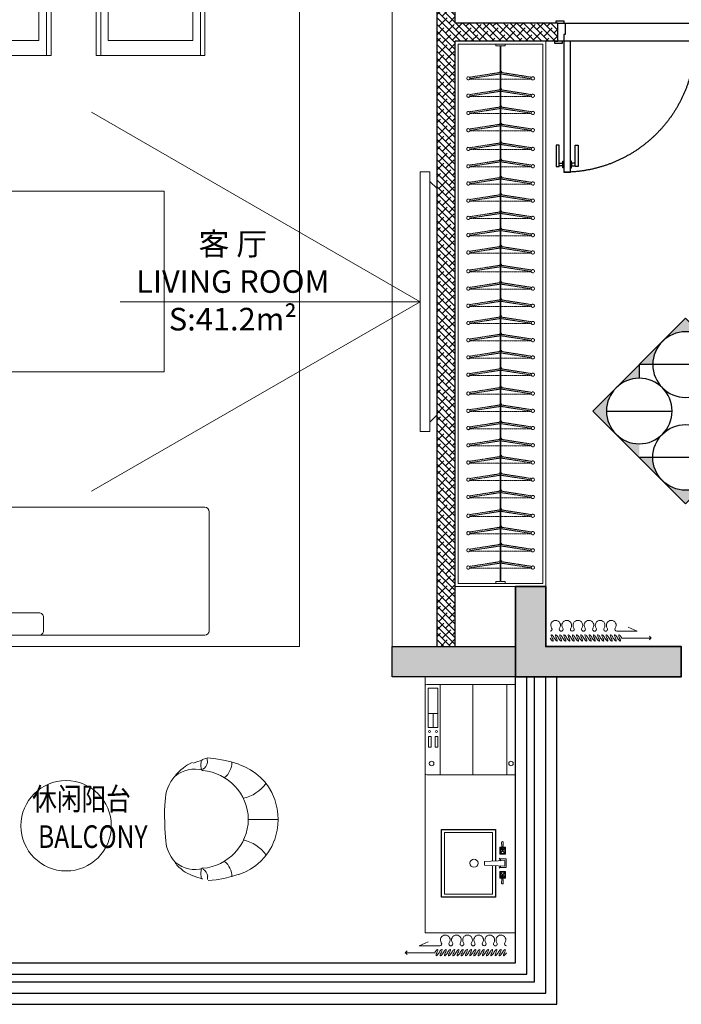
# Model space of a CAD drawing. Units: millimetres. Extents: x -1611263 to 12354320, y -111524 to 5969028.
# Drawn here: x 630280 to 634671, y 153938 to 160475 of the extents above; entities that cross this region are included whole.
import ezdxf

# ---------------------------------------------------------------- set-up
doc = ezdxf.new("R2010")
doc.units = ezdxf.units.MM
doc.header["$LTSCALE"] = 1000
for name, pattern in [('__DASH', [0.35, 0.25, -0.1]), ('CENTER', [2, 1.25, -0.25, 0.25, -0.25]), ('XAZ-230-1F$1$DASH', [0.35, 0.25, -0.1])]:
    doc.linetypes.add(name, pattern=pattern)
for name, color, linetype in [('---5zw家具外线', 2, 'Continuous'), ('DIM-TEXT', 4, 'Continuous'), ('DS-Doors (门)', 2, 'Continuous'), ('P-地坪材质', 46, 'Continuous'), ('XAZ-230-1F$0$A-投影线-PROJ LINE', 145, 'XAZ-230-1F$1$DASH'), ('XAZ-230-4F$1$WALL', 255, 'Continuous'), ('原始墙体', 7, 'Continuous'), ('窗', 2, 'Continuous')]:
    doc.layers.add(name, color=color, linetype=linetype)
for name, color, linetype, lineweight in [('Curtain窗帘-3', 250, 'Continuous', 0), ('P-家具', 2, 'Continuous', 9), ('Plan平面-2', 2, 'Continuous', 15), ('Plan平面-3', 1, 'Continuous', 0), ('Stair踏步-2', 1, 'Continuous', 15), ('Wall-p新建墙填充-3', 250, 'Continuous', 0), ('Wardrobe定制衣柜-2', 2, 'Continuous', 15), ('外部参照 1$0$Pkpm_S_ConcWall', 255, 'Continuous', 35), ('文本', 7, 'Continuous', 13)]:
    doc.layers.add(name, color=color, linetype=linetype, lineweight=lineweight)
doc.styles.add('DIM_FONT', font='SIMPLEX.shx', dxfattribs={"width": 0.8})
doc.styles.add('宋体', font='txt', dxfattribs={"width": 0.8, "height": 5})
doc.styles.add('汉字', font='txt', dxfattribs={"width": 0.8})

# ---------------------------------------------------------------- blocks, each defined once
blk = doc.blocks.new('fdyjrey54w')
at = {"layer": 'Wardrobe定制衣柜-2', "color": 1, "linetype": '__DASH', "ltscale": 0.002}
for p, q in [((-161106.5, -728084.1), (-161309.5, -728115.7)), ((-161106.5, -728084.1), (-161309.5, -728115.7)), ((-160898.9, -728127.7), (-161307.3, -728127.7)), ((-160898.9, -728127.7), (-161307.3, -728127.7)), ((-161306.6, -728125.2), (-161103.1, -728093.5)), ((-161306.6, -728125.2), (-161103.1, -728093.5)), ((-161103.1, -728093.5), (-161106.5, -728084.1)), ((-161103.1, -728093.5), (-161106.5, -728084.1)), ((-161103.1, -728093.5), (-161099.7, -728084.1)), ((-161103.1, -728093.5), (-161099.7, -728084.1)), ((-160899.7, -728125.2), (-161103.1, -728093.5)), ((-160899.7, -728125.2), (-161103.1, -728093.5)), ((-161099.7, -728084.1), (-160896.7, -728115.7)), ((-161099.7, -728084.1), (-160896.7, -728115.7))]:
    blk.add_line(p, q, dxfattribs=at)
for centre in [(-161317.1, -728123.3), (-161317.1, -728123.3), (-160889.1, -728123.3), (-160889.1, -728123.3)]:
    blk.add_circle(centre, 10.7, dxfattribs=at)
for start, end in [(0, 180), (0, 180), (180, 0), (180, 0)]:
    blk.add_arc((-161102.2, -728080.6), 6.25, start, end, dxfattribs=at)
blk = doc.blocks.new('dgfgdg')
at = {"color": 1, "linetype": 'Continuous'}
for p, q in [((1053642.6, -187383.5, 0), (1053582.8, -187356.3, 0)), ((1053506.8, -187383.5, 0), (1053642.6, -187383.5, 0))]:
    blk.add_line(p, q, dxfattribs=at)
at = {"color": 251, "linetype": 'Continuous'}
blk.add_line((1053539.6, -187429.6, 0), (1053735.3, -187429.5, 0), dxfattribs=at)
at = {"color": 1, "linetype": 'Continuous'}
for centre, radius, start, end in [((1053063.9, -187370.6, 0), 12.9, 270, 35.27947), ((1053100.8, -187344.5, 0), 32.3, 90.01141, 215.27947), ((1053100.8, -187344.5, 0), 32.3, 324.74336, 90.01141), ((1053137.7, -187370.6, 0), 12.9, 144.74336, 35.27947), ((1053174.6, -187344.5, 0), 32.3, 90.01141, 215.27947), ((1053174.6, -187344.5, 0), 32.3, 324.74336, 90.01141), ((1053211.5, -187370.6, 0), 12.9, 144.74336, 270.01141), ((1053211.5, -187370.6, 0), 12.9, 270.01141, 35.27947), ((1053248.4, -187344.5, 0), 32.3, 90.01141, 215.27947), ((1053248.4, -187344.5, 0), 32.3, 324.74336, 90.01141), ((1053285.3, -187370.6, 0), 12.9, 144.74336, 35.27947), ((1053322.2, -187344.5, 0), 32.3, 90.01141, 215.27947), ((1053322.2, -187344.5, 0), 32.3, 324.74336, 90.01141), ((1053359.2, -187370.6, 0), 12.9, 144.74336, 35.27947), ((1053396.1, -187344.5, 0), 32.3, 90.01141, 215.27947), ((1053396.1, -187344.5, 0), 32.3, 324.74336, 90.01141), ((1053433, -187370.6, 0), 12.9, 144.74336, 35.27947), ((1053469.9, -187344.4, 0), 32.3, 90.01141, 215.27947), ((1053469.9, -187344.4, 0), 32.3, 324.74336, 90.01141), ((1053506.8, -187370.5, 0), 12.9, 144.74336, 270.01141)]:
    blk.add_arc(centre, radius, start, end, dxfattribs=at)
at = {"color": 251, "linetype": 'Continuous'}
for centre, start, end in [((1053747.2, -187406.1, 0), 206.8259, 243.03508), ((1053747.2, -187453, 0), 116.98123, 153.19041)]:
    blk.add_arc(centre, 26.3, start, end, dxfattribs=at)
at = {"color": 251, "linetype": 'Continuous', "extrusion": (0, 0, -1)}
for centre, start_param, end_param in [((1053070.9, -187429.6, 0), 1.716714, 4.858306), ((1053084.9, -187429.6, 0), -1.424879, 1.716714), ((1053098.9, -187429.6, 0), 1.716714, 4.858306), ((1053112.9, -187429.6, 0), -1.424879, 1.716714), ((1053126.9, -187429.6, 0), 1.716714, 4.858306), ((1053140.9, -187429.6, 0), -1.424879, 1.716714), ((1053154.9, -187429.6, 0), 1.716714, 4.858306), ((1053168.8, -187429.6, 0), -1.424879, 1.716714), ((1053182.8, -187429.6, 0), 1.716714, 4.858306), ((1053196.8, -187429.6, 0), -1.424879, 1.716714), ((1053210.8, -187429.6, 0), 1.716714, 4.858306), ((1053224.8, -187429.6, 0), -1.424879, 1.716714), ((1053238.8, -187429.6, 0), 1.716714, 4.858306), ((1053252.8, -187429.6, 0), -1.424879, 1.716714), ((1053266.8, -187429.6, 0), 1.716714, 4.858306), ((1053280.8, -187429.6, 0), -1.424879, 1.716714), ((1053294.8, -187429.6, 0), 1.716714, 4.858306), ((1053308.8, -187429.6, 0), -1.424879, 1.716714), ((1053322.8, -187429.6, 0), 1.716714, 4.858306), ((1053336.7, -187429.6, 0), -1.424879, 1.716714), ((1053350.7, -187429.6, 0), 1.716714, 4.858306), ((1053364.7, -187429.6, 0), -1.424879, 1.716714), ((1053378.7, -187429.6, 0), 1.716714, 4.858306), ((1053392.7, -187429.6, 0), -1.424879, 1.716714), ((1053406.7, -187429.6, 0), 1.716714, 4.858306), ((1053420.7, -187429.6, 0), -1.424879, 1.716714), ((1053434.7, -187429.6, 0), 1.716714, 4.858306), ((1053448.7, -187429.6, 0), -1.424879, 1.716714), ((1053462.7, -187429.6, 0), 1.716714, 4.858306), ((1053476.7, -187429.6, 0), -1.424879, 1.716714), ((1053490.6, -187429.6, 0), 1.716714, 4.858306), ((1053504.6, -187429.6, 0), -1.424879, 1.716714), ((1053518.6, -187429.6, 0), 1.716714, 4.858306), ((1053532.6, -187429.6, 0), -1.424879, 1.716714)]:
    blk.add_ellipse(centre, major_axis=(-12, 20.8), ratio=0.254545, start_param=start_param, end_param=end_param, dxfattribs=at)
blk = doc.blocks.new('*U30')
for points in [[(-960, 120), (-960, 135), (-910, 135), (-910, 120), (-900, 120), (-900, 45), (-910, 45), (-910, 0), (-920, 0), (-920, -15), (-970, -15), (-970, 0), (-950, 0), (-950, 120)], [(10, 120), (10, 135), (-40, 135), (-40, 120), (-50, 120), (-50, 45), (-40, 45), (-40, 0), (-30, 0), (-30, -15), (20, -15), (20, 0), (0, 0), (0, 120)], [(-85, 0), (-40, 0), (-40, -870), (-85, -870)]]:
    blk.add_lwpolyline(points, close=True)
at = {"color": 250}
for points in [[(-116.5, -832.4), (-116.5, -689.7), (-135, -689.7), (-135, -832.4)], [(-8.5, -832.4), (-8.5, -689.7), (10, -689.7), (10, -832.4)], [(-90.9, -809.6), (-90.9, -827.7), (-116.5, -827.7), (-116.5, -809.6)], [(-85, -797.3), (-85, -840), (-90.9, -840), (-90.9, -797.3)], [(-40, -797.3), (-40, -840), (-34.1, -840), (-34.1, -797.3)], [(-34.1, -809.6), (-34.1, -827.7), (-8.5, -827.7), (-8.5, -809.6)]]:
    blk.add_lwpolyline(points, close=True, dxfattribs=at)
at = {"color": 250, "linetype": 'CENTER', "ltscale": 17}
blk.add_arc((-40, 0), 870, 180, 270, dxfattribs=at)
blk = doc.blocks.new('rg rg erg')
at = {"layer": 'Stair踏步-2'}
for p, q in [((10260858.7, 6639028.3), (10260278.7, 6639028.3)), ((10260268.7, 6639018.3), (10260268.7, 6638428.6)), ((10260675, 6638975.7), (10260581.8, 6638975.7)), ((10260675, 6638943.6), (10260675, 6639007.8)), ((10260868.7, 6638428.6), (10260868.7, 6639018.3)), ((10260868.7, 6638928.3), (10260268.7, 6638928.3)), ((10260868.7, 6638712), (10260268.7, 6638712)), ((10260268.7, 6638485.6), (10260868.7, 6638485.6)), ((10260305.7, 6638485.6), (10260378, 6638485.6)), ((10260868.7, 6638428.6), (10260268.7, 6638428.6))]:
    blk.add_line(p, q, dxfattribs=at)
for points in [[(10260523.5, 6638989.6), (10260451.6, 6638989.6), (10260451.6, 6639007.2), (10260523.5, 6639007.2)], [(10260844.2, 6639007.8), (10260581.8, 6639007.8), (10260581.8, 6638943.6), (10260844.2, 6638943.6)], [(10260523.5, 6638943.6), (10260451.6, 6638943.6), (10260451.6, 6638961.2), (10260523.5, 6638961.2)]]:
    blk.add_lwpolyline(points, close=True, dxfattribs=at)
for centre, radius in [((10260343.7, 6638985.7), 15.2), ((10260556.5, 6638999.1), 6.66), ((10260556.5, 6638953.5), 6.66), ((10260343.7, 6638459), 15.2)]:
    blk.add_circle(centre, radius, dxfattribs=at)
for centre, start, end in [((10260278.7, 6639018.3), 90, 180), ((10260858.7, 6639018.3), 0, 90)]:
    blk.add_arc(centre, 10, start, end, dxfattribs=at)
at = {"layer": 'Stair踏步-2', "style": 'DIM_FONT', "text_generation_flag": 4, "width": 0.8, "flags": 9}
for tag in ['YSIZE', 'XSIZE']:
    blk.add_attdef(tag, (10260868.7, 6638428.1), '', height=0.5, rotation=180, dxfattribs=at)
blk = doc.blocks.new('A$C441D4D9A')
at = {"layer": '---5zw家具外线', "elevation": 4437.9}
blk.add_lwpolyline([(261.6, 282.5), (470.8, 282.5), (470.8, -77.5), (20.8, -77.5), (20.8, 102.5), (20.8, 282.5), (230, 282.5)], dxfattribs=at)
at = {"color": 1}
for p, q in [((106.8, 332.9, 4437.9), (158.1, 330.5, 4437.9)), ((139.3, 347.7, 4437.9), (139.3, 331.4, 4437.9)), ((139.3, 347.7, 4437.9), (158.7, 331.4, 4437.9)), ((184.6, 347.7, 4437.9), (139.3, 347.7, 4437.9)), ((143.8, 343.2, 4437.9), (143.8, 331.2, 4437.9)), ((180.1, 343.2, 4437.9), (143.8, 343.2, 4437.9)), ((165.1, 331.4, 4437.9), (184.6, 347.7, 4437.9)), ((180.1, 314.4, 4437.9), (180.1, 343.2, 4437.9)), ((184.6, 309.9, 4437.9), (184.6, 347.7, 4437.9)), ((216.4, 352.4, 4437.9), (273.9, 352.4, 4437.9)), ((216.4, 310.7, 4437.9), (216.4, 352.4, 4437.9)), ((264.4, 344.2, 4437.9), (227.2, 344.2, 4437.9)), ((227.2, 344.2, 4437.9), (233.4, 209.1, 4437.9)), ((258.3, 209.1, 4437.9), (264.4, 344.2, 4437.9)), ((273.9, 352.4, 4437.9), (273.9, 310.7, 4437.9)), ((318.9, 331.4, 4437.9), (299.4, 347.7, 4437.9)), ((299.4, 347.7, 4437.9), (344.7, 347.7, 4437.9)), ((299.4, 309.9, 4437.9), (299.4, 347.7, 4437.9)), ((303.9, 343.2, 4437.9), (340.2, 343.2, 4437.9)), ((303.9, 314.4, 4437.9), (303.9, 343.2, 4437.9)), ((344.7, 347.7, 4437.9), (325.2, 331.4, 4437.9)), ((377.2, 332.9, 4437.9), (325.8, 330.5, 4437.9)), ((340.2, 343.2, 4437.9), (340.2, 331.2, 4437.9)), ((344.7, 347.7, 4437.9), (344.7, 331.4, 4437.9)), ((106.8, 322.1, 4437.9), (158.4, 326.6, 4437.9)), ((139.3, 309.9, 4437.9), (158.7, 326.1, 4437.9)), ((139.3, 324.9, 4437.9), (139.3, 309.9, 4437.9)), ((139.3, 309.9, 4437.9), (184.6, 309.9, 4437.9)), ((143.8, 325.3, 4437.9), (143.8, 314.4, 4437.9)), ((143.8, 314.4, 4437.9), (180.1, 314.4, 4437.9)), ((165.1, 326.1, 4437.9), (184.6, 309.9, 4437.9)), ((211.9, 306.2, 4437.9), (228.4, 318.8, 4437.9)), ((228.9, 310.7, 4437.9), (216.4, 310.7, 4437.9)), ((273.9, 310.7, 4437.9), (262.7, 310.7, 4437.9)), ((278.4, 306.2, 4437.9), (263.2, 317.8, 4437.9)), ((318.9, 326.1, 4437.9), (299.4, 309.9, 4437.9)), ((344.7, 309.9, 4437.9), (299.4, 309.9, 4437.9)), ((340.2, 314.4, 4437.9), (303.9, 314.4, 4437.9)), ((344.7, 309.9, 4437.9), (325.2, 326.1, 4437.9)), ((377.2, 322.1, 4437.9), (325.5, 326.6, 4437.9)), ((340.2, 325.3, 4437.9), (340.2, 314.4, 4437.9)), ((344.7, 324.9, 4437.9), (344.7, 309.9, 4437.9)), ((233.4, 209.1, 4437.9), (258.3, 209.1, 4437.9))]:
    blk.add_line(p, q, dxfattribs=at)
at = {"color": 1, "elevation": 4437.9}
blk.add_lwpolyline([(260.7, 262.5), (450.8, 262.5), (450.8, -57.5), (40.8, -57.5), (40.8, 102.5), (40.8, 262.5), (230.9, 262.5)], dxfattribs=at)
at = {"color": 1}
for centre, major_axis, start_param, end_param in [((106.8, 327.5, 4437.9), (3.82, -3.82), 2.356194, 5.497787), ((161.9, 328.8, 4437.9), (-2.93, -2.93), 0.785398, 7.068583), ((322, 328.8, 4437.9), (-2.93, -2.93), 0.785398, 7.068583), ((377.2, 327.5, 4437.9), (-3.82, -3.82), 0.785398, 3.926991), ((245.1, 138.7, 4437.9), (19.1, -19.1), -0.785398, 5.497787)]:
    blk.add_ellipse(centre, major_axis=major_axis, ratio=1, start_param=start_param, end_param=end_param, dxfattribs=at)
blk = doc.blocks.new('cgfnbdzxvs')
at = {"layer": 'Plan平面-3'}
for p, q in [((-83289.3, -1338623.7), (-83321.4, -1338655.7)), ((-83321.4, -1339657.3), (-83321.4, -1338655.7)), ((-83289.3, -1339689.3), (-83321.4, -1339657.3))]:
    blk.add_line(p, q, dxfattribs=at)
blk.add_lwpolyline([(-83245.4, -1339731.5), (-83245.4, -1338581.5), (-83289.3, -1338581.5), (-83289.3, -1339731.5)], close=True, dxfattribs=at)
blk = doc.blocks.new('A$C3D6C2CD6')
at = {"layer": 'P-家具', "color": 250}
for p, q in [((4025, 4850), (671.3, 4850)), ((671.3, 4850), (671.3, 4625)), ((4025, 4850), (4025, 0)), ((671.3, 3925), (671.3, 3775)), ((671.3, 1075), (671.3, 925)), ((671.3, 225), (671.3, 0)), ((4025, 0), (671.3, 0))]:
    blk.add_line(p, q, dxfattribs=at)
at = {"layer": 'P-家具'}
for p, q in [((1654.1, 4645.9), (1654.1, 3925)), ((1654.1, 4645.9), (2375, 4645.9)), ((2375, 4645.9), (2375, 3925)), ((3395.9, 4645.9), (2675, 4645.9)), ((2675, 4645.9), (2675, 3925)), ((3395.9, 4645.9), (3395.9, 3925)), ((1654.1, 4615.9), (2375, 4615.9)), ((1684.1, 4615.9), (1684.1, 3925)), ((2345, 4615.9), (2345, 3925)), ((3395.9, 4615.9), (2675, 4615.9)), ((2705, 4615.9), (2705, 3925)), ((3365.9, 4615.9), (3365.9, 3925)), ((675, 4545), (675, 4005)), ((405, 4275), (945, 4275)), ((1684.1, 3925), (1654.1, 3925)), ((1684.1, 3925), (2335, 3925)), ((2345, 3925), (2335, 3925)), ((2345, 3925), (2375, 3925)), ((2705, 3925), (2675, 3925)), ((2705, 3925), (2715.1, 3925)), ((3365.9, 3925), (2715.1, 3925)), ((3365.9, 3925), (3395.9, 3925)), ((475, 1225), (475, 3625)), ((1145, 2825), (375, 2825)), ((1145, 2025), (375, 2025)), ((1655, 925), (3395, 925)), ((1625, 105), (1625, 895)), ((3425, 895), (3425, 105)), ((675, 305), (675, 845)), ((405, 575), (945, 575)), ((3395, 75), (2145, 75))]:
    blk.add_line(p, q, dxfattribs=at)
for points in [[(325, 3925), (1025, 3925), (1025, 4625), (325, 4625)], [(1734.2, 4025.1), (1734.2, 4545.8), (2294.9, 4545.8), (2294.9, 4025.1)], [(3315.8, 4025.1), (3315.8, 4545.8), (2755.1, 4545.8), (2755.1, 4025.1)], [(1925, 3025), (3125, 3025), (3125, 1825), (1925, 1825)], [(325, 925), (1025, 925), (1025, 225), (325, 225)]]:
    blk.add_lwpolyline(points, close=True, dxfattribs=at)
blk.add_lwpolyline([(1175, 1195), (1175, 1105, -0.414214), (1145, 1075), (255, 1075, -0.414214), (225, 1105), (225, 3745, -0.414214), (255, 3775), (1145, 3775, -0.414214), (1175, 3745), (1175, 3655, -0.414214), (1145, 3625), (405, 3625, 0.414214), (375, 3595), (375, 1255, 0.414214), (405, 1225), (1145, 1225, -0.414214)], format="xyb", close=True, dxfattribs=at)
for points in [[(1145, 2825, 0.414214), (1175, 2855), (1175, 3595, 0.414214), (1145, 3625)], [(1145, 2025, 0.414214), (1175, 2055), (1175, 2795, 0.414214), (1145, 2825)], [(1145, 2025, -0.414214), (1175, 1995), (1175, 1255, -0.414214), (1145, 1225)], [(1655, 75), (2295, 75, 0.414214), (2325, 105), (2325, 195, 0.414214), (2295, 225), (1775, 225), (1775, 925)]]:
    blk.add_lwpolyline(points, format="xyb", dxfattribs=at)
for centre, radius in [((675, 4275), 202.5), ((675, 4275), 101.2), ((675, 575), 202.5), ((675, 575), 101.2)]:
    blk.add_circle(centre, radius, dxfattribs=at)
for centre, start, end in [((1655, 895), 90, 180), ((3395, 895), 0, 90), ((1655, 105), 180, 270), ((3395, 105), 270, 0)]:
    blk.add_arc(centre, 30, start, end, dxfattribs=at)
blk = doc.blocks.new('wqqeaafaf1')
h = blk.add_hatch(color=252)
h.paths.add_polyline_path([(858242.9, 93230.3), (858022.9, 93230.3), (858022.9, 93030.3), (858242.9, 93030.3)])
h.paths.add_polyline_path([(858242.9, 93030.3), (858242.9, 93230.3), (858842.9, 93230.3), (858842.9, 93030.3)])
at = {"layer": 'Wall-p新建墙填充-3'}
h = blk.add_hatch(dxfattribs=at)
h.set_pattern_fill('ANSI38', color=256, scale=10, angle=270, style=0)
h.set_pattern_definition([(315, (316777.36, -132144.987), (22.4506403, 22.4506403), []), (45, (316777.36, -132144.987), (22.4506403, 67.3519209), [79.375, -47.625])])
h.paths.add_polyline_path([(858442.9, 98060.3), (858322.9, 98060.3), (858322.9, 97810.3), (858442.9, 97810.3)])
h.paths.add_polyline_path([(858442.9, 97250.3), (859122.9, 97250.3), (859122.9, 97370.3), (859112.9, 97370.3), (858442.9, 97370.3), (858442.9, 97810.3), (858322.9, 97810.3), (858322.9, 97770.3), (858322.9, 93230.3), (858442.9, 93230.3)])
at = {"layer": '原始墙体'}
h = blk.add_hatch(color=5, dxfattribs=at)
h.dxf.hatch_style = 1
h.paths.add_polyline_path([(858842.9, 93630.3), (858842.9, 93030.3), (859942.9, 93030.3), (859942.9, 93230.3), (859042.9, 93230.3), (859042.9, 93630.3)])
at = {"color": 250, "ltscale": 1.5}
blk.add_lwpolyline([(859122.9, 97370.3), (860072.9, 97370.3), (860072.9, 97250.3), (859122.9, 97250.3)], close=True, dxfattribs=at)
at = {"layer": 'Plan平面-2'}
for p, q in [((858022.9, 93230.3, 0), (858022.9, 97840.3, 0)), ((858242.9, 93030.3, 0), (858242.9, 91330.3, 0))]:
    blk.add_line(p, q, dxfattribs=at)
at = {"layer": 'Plan平面-2', "color": 250}
for q in [(856029.2, 96778.8), (856029.2, 94261.8), (856218.5, 95520.3)]:
    blk.add_line((858209, 95520.3), q, dxfattribs=at)
at = {"layer": 'Plan平面-2', "ltscale": 2}
blk.add_line((858842.9, 91330.3, 0), (858242.9, 91330.3, 0), dxfattribs=at)
at = {"layer": 'Plan平面-2'}
for points in [[(856582.9, 92370.7), (856587.4, 92375.2), (856587.4, 92379.6), (856594.1, 92386.3), (856607.5, 92399.7), (856620.9, 92413.1), (856636.5, 92424.3), (856652.1, 92435.5), (856665.5, 92444.4), (856683.4, 92453.3), (856692.3, 92457.8), (856699, 92460)], [(856702.8, 92456.8), (856733.6, 92468.2), (856765.4, 92476.2)], [(856756.7, 92416.1), (856753.8, 92442.2), (856756.7, 92468.3)], [(856757.2, 92469), (856759.2, 92475.3), (856764.5, 92479.3)], [(856795, 92489.1), (856763.8, 92480.1)], [(856798.1, 92461.3), (856794.7, 92447.4), (856788.3, 92434.9), (856779.2, 92424.1), (856767.8, 92415.6)], [(856794.7, 92490.5), (856801.3, 92491.7)], [(856795, 92484.6), (856797.3, 92460)], [(856800.9, 92491.1), (856853.1, 92485.2), (856904.7, 92476.2), (856955.7, 92464.2), (857005.9, 92449)], [(856959.6, 92463.3), (856958.9, 92448.6), (856956.6, 92434.2), (856952.7, 92420.3), (856947.3, 92406.9), (856940.5, 92394.1), (856932.3, 92382.2), (856922.7, 92371.1), (856911.9, 92361.2)], [(857007.3, 92447.3), (857046.7, 92431.9), (857083.8, 92412.3), (857118.3, 92388.9), (857149.8, 92361.9), (857178.2, 92331.6), (857203.1, 92298.2), (857224.2, 92262), (857241.3, 92223.3)], [(856583.6, 92370.3), (856603.5, 92385), (856624.9, 92397.1), (856647.5, 92406.3), (856670.9, 92412.8), (856694.9, 92416.4), (856719.2, 92417), (856743.7, 92414.7), (856767.9, 92409.3)], [(856769.9, 92406.6), (856765.8, 92407.6), (856762.5, 92410), (856760.2, 92413.4), (856759.4, 92417.6)], [(856767.8, 92406.9), (856798.9, 92402.8), (856829, 92395.8), (856857.9, 92386.2), (856885.6, 92374), (856911.8, 92359.5), (856936.5, 92342.8), (856959.4, 92324), (856980.6, 92303.2), (856999.8, 92280.6), (857017, 92256.4), (857032, 92230.6), (857044.6, 92203.4), (857054.8, 92175), (857062.3, 92145.5), (857067.2, 92115), (857069.2, 92083.6)], [(856517.7, 92202.5), (856518.6, 92225.7), (856521.6, 92248.5), (856526.8, 92270.9), (856534, 92292.6), (856543.3, 92313.6), (856554.5, 92333.6), (856567.6, 92352.5), (856582.6, 92370.2)], [(857186.7, 92322.8), (857172.2, 92304.4), (857156.2, 92287.6), (857138.8, 92272.4), (857120.1, 92258.9), (857100.3, 92247.2), (857079.4, 92237.3), (857057.5, 92229.3), (857034.9, 92223.4)], [(856512.6, 92084.5), (856512.9, 92143.8), (856517.7, 92203)], [(857242.1, 92223.8), (857252.8, 92189.3), (857260.5, 92154), (857265.4, 92118.3), (857267.2, 92082.2)], [(856519.9, 91964.6), (856515.1, 92023.7), (856514.8, 92083.1)], [(857069.2, 92081.7), (857067.2, 92050.3), (857062.3, 92019.8), (857054.8, 91990.3), (857044.6, 91961.9), (857032, 91934.7), (857017, 91908.9), (856999.8, 91884.7), (856980.6, 91862.1), (856959.4, 91841.3), (856936.5, 91822.5), (856911.8, 91805.8), (856885.6, 91791.3), (856857.9, 91779.2), (856829, 91769.5), (856798.9, 91762.5), (856767.8, 91758.4)], [(857067.5, 92082.7), (857264, 92082.7)], [(857267.2, 92083.1), (857265.4, 92047), (857260.5, 92011.3), (857252.8, 91976.1), (857242.1, 91941.5)], [(856584.9, 91797.3), (856569.9, 91815), (856556.7, 91834), (856545.5, 91854), (856536.2, 91874.9), (856529, 91896.6), (856523.8, 91919), (856520.8, 91941.8), (856520, 91965)], [(857241.3, 91942), (857224.2, 91903.3), (857203.1, 91867.1), (857178.2, 91833.7), (857149.8, 91803.4), (857118.3, 91776.4), (857083.8, 91753), (857046.7, 91733.4), (857007.3, 91718)], [(857034.9, 91946.4), (857057.5, 91940.4), (857079.4, 91932.5), (857100.3, 91922.6), (857120.1, 91910.9), (857138.8, 91897.4), (857156.2, 91882.1), (857172.2, 91865.3), (857186.7, 91847)], [(856585.1, 91796.8), (856585.1, 91792.4), (856589.6, 91787.9), (856594.1, 91779), (856607.5, 91765.6), (856623.1, 91754.4), (856636.5, 91741), (856649.9, 91732.1), (856667.8, 91723.1), (856683.4, 91716.4), (856692.3, 91712), (856701.3, 91707.5)], [(856770.1, 91758.2), (856745.9, 91752.8), (856721.5, 91750.5), (856697.1, 91751.2), (856673.1, 91754.7), (856649.7, 91761.2), (856627.1, 91770.5), (856605.8, 91782.5), (856585.8, 91797.3)], [(856911.9, 91804.1), (856922.7, 91794.2), (856932.3, 91783.1), (856940.5, 91771.2), (856947.3, 91758.5), (856952.7, 91745), (856956.6, 91731.1), (856958.9, 91716.7), (856959.6, 91702)], [(856756.7, 91697.1), (856753.8, 91723.1), (856756.7, 91749.2)], [(856757.2, 91749.9), (856758, 91754.1), (856760.2, 91757.5), (856763.5, 91759.9), (856767.6, 91761)], [(856770, 91751.9), (856781.4, 91743.4), (856790.5, 91732.7), (856796.9, 91720.1), (856800.3, 91706.3)], [(856765.4, 91689.1), (856733.5, 91697.1), (856702.7, 91708.5)], [(856764.5, 91686), (856759.2, 91690), (856757.2, 91696.4)], [(856797.3, 91683), (856797.3, 91705.3)], [(857008.1, 91718.6), (856957.9, 91703.4), (856906.9, 91691.3), (856855.3, 91682.3), (856803.2, 91676.5)]]:
    blk.add_lwpolyline(points, dxfattribs=at)
at = {"layer": 'Plan平面-2', "color": 1}
blk.add_circle((855859.8, 92040.8), 300, dxfattribs=at)
at = {"layer": 'Wardrobe定制衣柜-2', "color": 1, "ltscale": 0.1}
for p, q in [((858740.3, 97218.3, 0), (858740.3, 93662.3)), ((858745.5, 97218.3, 0), (858745.5, 93662.3))]:
    blk.add_line(p, q, dxfattribs=at)
at = {"layer": 'Wardrobe定制衣柜-2'}
blk.add_lwpolyline([(859042.9, 97250.3), (858442.9, 97250.3), (858442.9, 93630.3), (859042.9, 93630.3)], close=True, dxfattribs=at)
at = {"layer": 'Wardrobe定制衣柜-2', "color": 1, "ltscale": 0.1}
for points in [[(859022.9, 97230.3), (858462.9, 97230.3), (858462.9, 93650.3), (859022.9, 93650.3)], [(858745.5, 93662.3), (858745.5, 97218.3), (858772.9, 97218.3), (858772.9, 97230.3), (858712.9, 97230.3), (858712.9, 97218.3), (858740.3, 97218.3), (858740.3, 93662.3), (858712.9, 93662.3), (858712.9, 93650.3), (858772.9, 93650.3), (858772.9, 93662.3)]]:
    blk.add_lwpolyline(points, close=True, dxfattribs=at)
at = {"layer": 'XAZ-230-1F$0$A-投影线-PROJ LINE', "color": 6, "linetype": 'ByBlock'}
for p, q in [((858322.9, 93230.3), (858322.9, 98060.3)), ((858442.9, 97370.3), (858442.9, 98060.3)), ((859122.9, 97370.3), (858442.9, 97370.3)), ((859122.9, 97250.3), (859122.9, 97370.3)), ((858442.9, 93230.3), (858442.9, 97250.3)), ((859122.9, 97250.3), (858442.9, 97250.3))]:
    blk.add_line(p, q, dxfattribs=at)
at = {"layer": 'XAZ-230-4F$1$WALL'}
for p, q in [((858022.9, 93030.3, 0), (858022.9, 93230.3, 0)), ((858022.9, 93230.3, 0), (858842.9, 93230.3, 0)), ((859042.9, 93230.3, 0), (859942.9, 93230.3, 0)), ((858942.9, 93030.3, 0), (858022.9, 93030.3, 0)), ((859942.9, 93030.3, 0), (858942.9, 93030.3, 0))]:
    blk.add_line(p, q, dxfattribs=at)
at = {"layer": '外部参照 1$0$Pkpm_S_ConcWall'}
blk.add_lwpolyline([(859042.9, 93630.3), (859042.9, 93230.3), (859942.9, 93230.3), (859942.9, 93030.3), (859042.9, 93030.3), (858842.9, 93030.3), (858842.9, 93230.3), (858842.9, 93230.3), (858842.9, 93630.3)], close=True, dxfattribs=at)
blk.add_lwpolyline([(859042.9, 93630.3), (859042.9, 93230.3), (859942.9, 93230.3), (859942.9, 93030.3), (859042.9, 93030.3), (858842.9, 93030.3), (858842.9, 93230.3), (858842.9, 93230.3), (858842.9, 93630.3)], close=True, dxfattribs=at)
at = {"layer": '窗', "elevation": 0}
for points in [[(853067.9, 93030.3), (853067.9, 90855.3), (859117.9, 90855.3), (859117.9, 93030.3)], [(853342.9, 93030.3), (853342.9, 91130.3), (858842.9, 91130.3), (858842.9, 93030.3)]]:
    blk.add_lwpolyline(points, dxfattribs=at)
at = {"layer": '窗', "color": 1, "elevation": 0}
for points in [[(853142.9, 93030.3), (853142.9, 90930.3), (859042.9, 90930.3), (859042.9, 93030.3)], [(853217.9, 93030.3), (853217.9, 91005.3), (858967.9, 91005.3), (858967.9, 93030.3)], [(853267.9, 93030.3), (853267.9, 91055.3), (858917.9, 91055.3), (858917.9, 93030.3)]]:
    blk.add_lwpolyline(points, dxfattribs=at)
at = {"layer": 'Curtain窗帘-3'}
blk.add_blockref('dgfgdg', (-193992, 280716.6, 0), dxfattribs=at)
blk.add_blockref('dgfgdg', (-193992, 280716.6, 0), dxfattribs=at)
at = {"layer": 'Curtain窗帘-3', "xscale": -1}
blk.add_blockref('dgfgdg', (1911846.4, 278627.3, 0), dxfattribs=at)
blk.add_blockref('dgfgdg', (1911846.4, 278627.3, 0), dxfattribs=at)
at = {"layer": 'DS-Doors (门)', "xscale": -1}
blk.add_blockref('*U30', (859122.9, 97250.3), dxfattribs=at)
at = {"layer": 'Plan平面-2', "ltscale": 2}
blk.add_blockref('A$C3D6C2CD6', (853384.9, 93230.3, 0), dxfattribs=at)
at = {"layer": 'Plan平面-2', "color": 1, "xscale": -1.5, "yscale": 1.5, "zscale": 1.5}
blk.add_blockref('cgfnbdzxvs', (733340.8, 2104255.1), dxfattribs=at)
at = {"layer": 'Plan平面-2', "rotation": 90}
blk.add_blockref('rg rg erg', (7497271.5, -10167889.4, 0), dxfattribs=at)
at = {"layer": 'Plan平面-2', "ltscale": 2, "rotation": 270}
blk.add_blockref('A$C441D4D9A', (858428, 92037.1), dxfattribs=at)
at = {"layer": 'Wardrobe定制衣柜-2', "ltscale": 0.1}
for p in [(1019846.7, 825126.5), (1019846.7, 825011.2), (1019846.7, 824897), (1019846.7, 824782.7), (1019846.7, 824658.2), (1019846.7, 824543), (1019846.7, 824428.7), (1019846.7, 824314.5), (1019846.7, 824200.2), (1019846.7, 824086), (1019846.7, 823970.7), (1019846.7, 823846.2), (1019846.7, 823731), (1019846.7, 823616.7), (1019846.7, 823502.5), (1019846.7, 823388.2), (1019846.7, 823274), (1019846.7, 823158.8), (1019846.7, 823034.2), (1019846.7, 822919), (1019846.7, 822804.7), (1019846.7, 822690.5), (1019846.7, 822576.2), (1019846.7, 822462), (1019846.7, 822346.8), (1019846.7, 822222.2), (1019846.7, 822107), (1019846.7, 821992.7), (1019846.7, 821878.5)]:
    blk.add_blockref('fdyjrey54w', p, dxfattribs=at)
at = {"layer": 'Plan平面-2', "color": 1, "style": '宋体', "width": 0.8}
for s, p in [('休闲阳台', (855634.8, 92143.6)), ('BALCONY', (855673.4, 91893.6))]:
    blk.add_text(s, height=150, dxfattribs=at).set_placement(p)
at = {"layer": '文本', "color": 1, "insert": (856966.7, 95282.5, 0), "char_height": 150, "width": 1376.866, "attachment_point": 8, "style": '汉字'}
blk.add_mtext('客 厅\\PLIVING ROOM\\PS:41.2m²', dxfattribs=at)
blk = doc.blocks.new('TEGGGR')
at = {"layer": 'DIM-TEXT'}
h = blk.add_hatch(color=252, dxfattribs=at)
edge = h.paths.add_edge_path()
edge.add_line((24439.3, 22318.09), (24441.93, 22320.71))
edge.add_ellipse((24444.56, 22318.09), major_axis=(-2.63, 2.63), ratio=1, start_angle=0, end_angle=45)
edge.add_line((24440.84, 22318.09), (24439.3, 22318.09))
edge = h.paths.add_edge_path()
edge.add_ellipse((24444.56, 22318.09), major_axis=(2.63, 2.63), ratio=1, start_angle=45, end_angle=90)
edge.add_line((24441.93, 22320.71), (24444.56, 22323.34))
edge.add_line((24444.56, 22323.34), (24449.81, 22318.09))
edge.add_line((24449.81, 22318.09), (24448.27, 22318.09))
edge.add_ellipse((24444.56, 22318.09), major_axis=(2.63, 2.63), ratio=1, start_angle=315, end_angle=405)
at = {"layer": 'DIM-TEXT', "color": 1, "linetype": 'Continuous'}
for p, q in [((24444.56, 22323.34), (24439.3, 22318.09)), ((24449.81, 22318.09), (24444.56, 22323.34)), ((24439.3, 22318.09), (24440.84, 22318.09)), ((24440.84, 22318.09), (24448.27, 22318.09)), ((24448.27, 22318.09), (24449.81, 22318.09))]:
    blk.add_line(p, q, dxfattribs=at)
blk.add_ellipse((24444.56, 22318.09), major_axis=(2.63, 2.63), ratio=1, start_param=5.497787, end_param=11.780972, dxfattribs=at)
blk = doc.blocks.new('EGGRE')
at = {"layer": 'DIM-TEXT'}
h = blk.add_hatch(color=252, dxfattribs=at)
edge = h.paths.add_edge_path()
edge.add_line((24456.52, 22323.26), (24459.15, 22320.63))
edge.add_ellipse((24456.52, 22318.01), major_axis=(2.63, 2.63), ratio=1, start_angle=0, end_angle=45)
edge.add_line((24456.52, 22321.72), (24456.52, 22323.26))
edge = h.paths.add_edge_path()
edge.add_ellipse((24456.52, 22318.01), major_axis=(2.63, -2.63), ratio=1, start_angle=45, end_angle=90)
edge.add_line((24459.15, 22320.63), (24461.78, 22318.01))
edge.add_line((24461.78, 22318.01), (24456.52, 22312.75))
edge.add_line((24456.52, 22312.75), (24456.52, 22314.29))
edge.add_ellipse((24456.52, 22318.01), major_axis=(2.63, -2.63), ratio=1, start_angle=315, end_angle=405)
at = {"layer": 'DIM-TEXT', "color": 1, "linetype": 'Continuous'}
for p, q in [((24461.78, 22318.01), (24456.52, 22323.26)), ((24460.24, 22318.01), (24452.81, 22318.01)), ((24456.52, 22312.75), (24461.78, 22318.01))]:
    blk.add_line(p, q, dxfattribs=at)
blk.add_ellipse((24456.52, 22318.01), major_axis=(2.63, -2.63), ratio=1, start_param=5.497787, end_param=11.780972, dxfattribs=at)
blk = doc.blocks.new('EGGRRGREGREGERGRE')
at = {"layer": 'DIM-TEXT', "color": 1, "linetype": 'Continuous'}
blk.add_line((24449.81, 22318.09), (24449.81, 22316.55), dxfattribs=at)
at = {"layer": 'P-地坪材质', "color": 8}
for name, p in [('TEGGGR', (0, 0)), ('EGGRE', (-6.71, -5.18))]:
    blk.add_blockref(name, p, dxfattribs=at)
at = {"layer": 'P-地坪材质', "color": 8, "xscale": -1}
blk.add_blockref('EGGRE', (48895.82, -5.18), dxfattribs=at)
at = {"layer": 'P-地坪材质', "color": 8, "xscale": -1, "rotation": 180}
blk.add_blockref('TEGGGR', (0, 44625.66), dxfattribs=at)

msp = doc.modelspace()

# ---------------------------------------------------------------- block references
msp.add_blockref('wqqeaafaf1', (-225271.865, 63082.519))
at = {"layer": 'P-地坪材质', "color": 8, "xscale": -58.56834392994642, "yscale": 58.56834393274039, "zscale": 58.56834393260363}
msp.add_blockref('EGGRRGREGREGERGRE', (2066377.224, -1148948.399, 0), dxfattribs=at)

doc.saveas('drawing.dxf')
